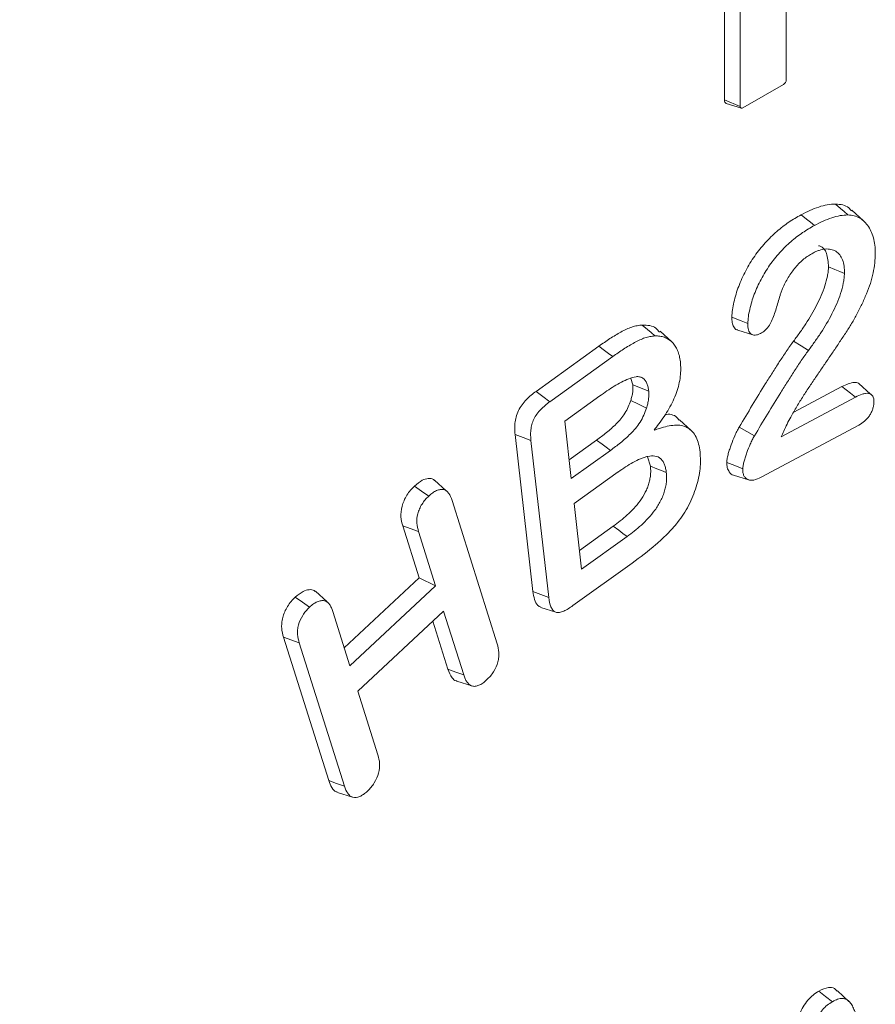
# Model space of a CAD drawing. Units: millimetres. Extents: x 1314 to 8048, y 919 to 6137.
# Drawn here: x 2654 to 2672, y 1283 to 1304 of the extents above; entities that cross this region are included whole.
import ezdxf

# ---------------------------------------------------------------- set-up
doc = ezdxf.new("R2010")
doc.units = ezdxf.units.MM
doc.linetypes.add('SLD-Solid', pattern=[0])
doc.layers.add('ACO_DRAINAGE', color=7, linetype='SLD-Solid')

# ---------------------------------------------------------------- blocks, each defined once
blk = doc.blocks.new('ACO - 4941 - ISO')
at = {"layer": 'ACO_DRAINAGE', "linetype": 'SLD-Solid', "lineweight": 18}
for p, q in [((71.474, 185.704), (71.474, 191.583)), ((70.18, 191.017), (70.18, 185.284)), ((70.513, 191.029), (70.513, 185.15)), ((70.569, 185.117), (71.418, 185.607)), ((70.513, 185.15), (70.18, 185.284)), ((70.221, 185.211), (70.535, 185.111)), ((72.608, 183.017), (72.504, 183.108)), ((72.686, 182.949), (72.608, 183.017)), ((71.894, 182.793), (71.782, 182.882)), ((72.764, 182.881), (72.686, 182.949)), ((73.09, 182.756), (72.846, 182.978)), ((71.979, 182.727), (71.894, 182.793)), ((72.063, 182.66), (71.979, 182.727)), ((72.491, 181.741), (72.358, 181.795)), ((72.591, 181.7), (72.491, 181.741)), ((72.69, 181.659), (72.591, 181.7)), ((70.532, 180.663), (70.337, 180.743)), ((68.57, 180.487), (68.465, 180.578)), ((70.669, 180.607), (70.532, 180.663)), ((68.649, 180.419), (68.57, 180.487)), ((68.727, 180.351), (68.649, 180.419)), ((69.08, 180.227), (68.837, 180.448)), ((70.46, 180.473), (70.773, 180.373)), ((66.243, 179.191), (67.558, 180.136)), ((67.673, 180.049), (67.558, 180.136)), ((71.782, 180.145), (71.627, 180.242)), ((71.937, 180.047), (71.782, 180.145)), ((66.532, 178.975), (67.846, 179.919)), ((67.76, 179.984), (67.673, 180.049)), ((67.846, 179.919), (67.76, 179.984)), ((68.265, 179.326), (68.222, 179.462)), ((68.598, 179.198), (68.265, 179.326)), ((73.238, 179.134), (72.99, 179.359)), ((66.388, 179.083), (66.243, 179.191)), ((67.577, 179.096), (66.845, 178.57)), ((71.631, 178.754), (72.638, 179.292)), ((72.726, 179.222), (72.638, 179.292)), ((72.815, 179.152), (72.726, 179.222)), ((72.918, 179.07), (72.815, 179.152)), ((66.532, 178.975), (66.388, 179.083)), ((68.386, 178.921), (68.222, 179.002)), ((68.551, 178.841), (68.386, 178.921)), ((71.365, 178.239), (72.918, 179.07)), ((66.845, 178.57), (66.981, 177.37)), ((69.488, 178.374), (69.245, 178.595)), ((72.991, 178.488), (70.947, 177.395)), ((66.178, 175.007), (65.806, 178.29)), ((65.972, 178.226), (65.806, 178.29)), ((70.65, 178.352), (70.491, 178.444)), ((70.809, 178.26), (70.65, 178.352)), ((66.138, 178.162), (65.972, 178.226)), ((66.51, 174.88), (66.138, 178.162)), ((66.937, 177.763), (67.51, 178.174)), ((67.625, 178.087), (67.51, 178.174)), ((67.712, 178.022), (67.625, 178.087)), ((66.981, 177.37), (67.799, 177.957)), ((67.799, 177.957), (67.712, 178.022)), ((68.634, 177.625), (68.571, 177.82)), ((70.397, 177.639), (70.231, 177.707)), ((67.963, 177.508), (67.041, 176.845)), ((68.767, 177.574), (68.634, 177.625)), ((68.867, 177.536), (68.767, 177.574)), ((68.967, 177.498), (68.867, 177.536)), ((70.563, 177.571), (70.397, 177.639)), ((64.368, 177.111), (64.122, 177.335)), ((70.371, 177.442), (70.685, 177.341)), ((63.852, 177.108), (63.704, 177.213)), ((64.001, 177.003), (63.852, 177.108)), ((64.488, 176.911), (65.432, 173.913)), ((67.041, 176.845), (67.196, 175.474)), ((63.799, 175.292), (63.457, 176.38)), ((63.788, 176.26), (63.457, 176.38)), ((64.144, 175.126), (63.788, 176.26)), ((67.152, 175.866), (67.858, 176.373)), ((67.973, 176.287), (67.858, 176.373)), ((68.06, 176.222), (67.973, 176.287)), ((68.147, 176.157), (68.06, 176.222)), ((67.196, 175.474), (68.147, 176.157)), ((68.254, 175.603), (67.015, 174.713)), ((62.233, 173.831), (63.799, 175.292)), ((64.144, 175.126), (63.799, 175.292)), ((61.876, 174.788), (61.631, 175.011)), ((62.352, 173.455), (64.144, 175.126)), ((66.344, 174.943), (66.178, 175.007)), ((61.36, 174.785), (61.211, 174.889)), ((61.509, 174.68), (61.36, 174.785)), ((66.51, 174.88), (66.344, 174.943)), ((61.995, 174.589), (62.352, 173.455)), ((64.31, 174.597), (62.518, 172.926)), ((64.731, 173.262), (64.31, 174.597)), ((66.345, 174.674), (66.658, 174.574)), ((64.401, 173.381), (64.084, 174.386)), ((61.909, 171.053), (60.964, 174.053)), ((61.295, 173.934), (60.964, 174.053)), ((62.239, 170.935), (61.295, 173.934)), ((64.566, 173.321), (64.401, 173.381)), ((64.731, 173.262), (64.566, 173.321)), ((64.588, 173.133), (64.901, 173.033)), ((62.518, 172.926), (62.938, 171.591)), ((62.074, 170.994), (61.909, 171.053)), ((62.239, 170.935), (62.074, 170.994)), ((62.094, 170.808), (62.407, 170.708)), ((72.297, 166.542), (72.155, 166.653)), ((72.438, 166.432), (72.297, 166.542)), ((72.664, 166.549), (72.543, 166.659)), ((72.785, 166.438), (72.664, 166.549))]:
    blk.add_line(p, q, dxfattribs=at)
for centre, radius, start, end in [((116.126, 127.165), 87.507, 122.90621, 146.76003), ((115.387, 127.54), 86.104, 122.90621, 146.76004), ((71.352, 185.71), 0.122, 302.6059, 357.3936), ((70.248, 185.274), 0.0687, 171.7584, 246.8528), ((70.547, 185.144), 0.0347, 170.788, 309.2028)]:
    blk.add_arc(centre, radius, start, end, dxfattribs=at)
for points, knots in [([(71.782, 182.882), (71.844, 182.913), (71.906, 182.945), (72.03, 183.001), (72.091, 183.025), (72.213, 183.066), (72.273, 183.082), (72.39, 183.102), (72.447, 183.105), (72.504, 183.108)], [0, 0, 0, 0, 0.25, 0.25, 0.5, 0.5, 0.75, 0.75, 1, 1, 1, 1]), ([(72.504, 183.108), (72.607, 183.099), (72.74, 183.088), (72.818, 182.986), (72.836, 182.964)], [0, 0, 0, 0, 0.780126, 1, 1, 1, 1]), ([(70.337, 180.743), (70.34, 180.794), (70.343, 180.845), (70.357, 180.95), (70.368, 181.004), (70.393, 181.113), (70.408, 181.167), (70.44, 181.277), (70.459, 181.332), (70.52, 181.497), (70.57, 181.606), (70.683, 181.819), (70.745, 181.922), (70.883, 182.118), (70.957, 182.21), (71.112, 182.381), (71.193, 182.461), (71.357, 182.605), (71.442, 182.67), (71.611, 182.785), (71.697, 182.834), (71.782, 182.882)], [0, 0, 0, 0, 0.0625, 0.0625, 0.125, 0.125, 0.1875, 0.1875, 0.25, 0.25, 0.375, 0.375, 0.5, 0.5, 0.625, 0.625, 0.75, 0.75, 0.875, 0.875, 1, 1, 1, 1]), ([(72.063, 182.66), (72.124, 182.691), (72.185, 182.722), (72.306, 182.776), (72.365, 182.8), (72.484, 182.839), (72.542, 182.855), (72.654, 182.875), (72.708, 182.878), (72.764, 182.881)], [0.0016744, 0.0016744, 0.0016744, 0.0016744, 0.25, 0.25, 0.5, 0.5, 0.75, 0.75, 0.9972073, 0.9972073, 0.9972073, 0.9972073]), ([(72.764, 182.881), (72.81, 182.877), (72.853, 182.873), (72.935, 182.851), (72.974, 182.835), (73.046, 182.793), (73.08, 182.766), (73.141, 182.707), (73.169, 182.673), (73.218, 182.597), (73.24, 182.556), (73.276, 182.465), (73.292, 182.417), (73.316, 182.315), (73.325, 182.262), (73.335, 182.15), (73.335, 182.092), (73.334, 182.03)], [0.0016065, 0.0016065, 0.0016065, 0.0016065, 0.125, 0.125, 0.25, 0.25, 0.375, 0.375, 0.5, 0.5, 0.625, 0.625, 0.75, 0.75, 0.875, 0.875, 0.9989162, 0.9989162, 0.9989162, 0.9989162]), ([(70.669, 180.607), (70.672, 180.657), (70.676, 180.705), (70.689, 180.803), (70.699, 180.854), (70.723, 180.958), (70.737, 181.011), (70.768, 181.116), (70.786, 181.169), (70.845, 181.326), (70.892, 181.43), (71.001, 181.635), (71.061, 181.734), (71.192, 181.921), (71.263, 182.009), (71.413, 182.175), (71.491, 182.251), (71.65, 182.391), (71.732, 182.454), (71.896, 182.565), (71.978, 182.612), (72.063, 182.66)], [0.000933, 0.000933, 0.000933, 0.000933, 0.0625, 0.0625, 0.125, 0.125, 0.1875, 0.1875, 0.25, 0.25, 0.375, 0.375, 0.5, 0.5, 0.625, 0.625, 0.75, 0.75, 0.875, 0.875, 0.9993912, 0.9993912, 0.9993912, 0.9993912]), ([(72.358, 181.795), (72.35, 181.894), (72.336, 182.08), (72.238, 182.218), (72.16, 182.233), (72.148, 182.236)], [0, 0, 0, 0, 0.489779, 0.921883, 1, 1, 1, 1]), ([(72.027, 182.081), (71.998, 182.064), (71.968, 182.047), (71.906, 182.007), (71.875, 181.984), (71.783, 181.91), (71.723, 181.85), (71.613, 181.719), (71.562, 181.648), (71.494, 181.535), (71.472, 181.497), (71.433, 181.42), (71.415, 181.382), (71.398, 181.345)], [0, 0, 0, 0, 0.125, 0.125, 0.25, 0.25, 0.5, 0.5, 0.75, 0.75, 0.875, 0.875, 1, 1, 1, 1]), ([(73.334, 182.03), (73.33, 181.96), (73.326, 181.893), (73.308, 181.756), (73.295, 181.685), (73.26, 181.54), (73.239, 181.468), (73.188, 181.323), (73.158, 181.249), (73.095, 181.102), (73.062, 181.029), (72.991, 180.884), (72.954, 180.811), (72.877, 180.669), (72.837, 180.601), (72.75, 180.465), (72.704, 180.396), (72.613, 180.258), (72.567, 180.189), (72.475, 180.053), (72.429, 179.985), (72.336, 179.849), (72.289, 179.78), (72.196, 179.644), (72.15, 179.576), (72.056, 179.439), (72.01, 179.369), (71.918, 179.231), (71.872, 179.161), (71.782, 179.019), (71.738, 178.948), (71.651, 178.804), (71.608, 178.728), (71.568, 178.655)], [0.0004989, 0.0004989, 0.0004989, 0.0004989, 0.0625, 0.0625, 0.125, 0.125, 0.1875, 0.1875, 0.25, 0.25, 0.3125, 0.3125, 0.375, 0.375, 0.4375, 0.4375, 0.5, 0.5, 0.5625, 0.5625, 0.625, 0.625, 0.6875, 0.6875, 0.75, 0.75, 0.8125, 0.8125, 0.875, 0.875, 0.9375, 0.9375, 1, 1, 1, 1]), ([(72.69, 181.661), (72.69, 181.708), (72.69, 181.76), (72.677, 181.856), (72.667, 181.901), (72.635, 181.98), (72.615, 182.015), (72.568, 182.075), (72.54, 182.101), (72.478, 182.14), (72.442, 182.153), (72.368, 182.168), (72.329, 182.17), (72.246, 182.163), (72.205, 182.154), (72.139, 182.133), (72.116, 182.124), (72.072, 182.104), (72.05, 182.093), (72.03, 182.082)], [0, 0, 0, 0, 0.125, 0.125, 0.25, 0.25, 0.375, 0.375, 0.5, 0.5, 0.625, 0.625, 0.75, 0.75, 0.875, 0.875, 0.9375, 0.9375, 1, 1, 1, 1]), ([(71.627, 180.242), (71.671, 180.302), (71.715, 180.361), (71.8, 180.482), (71.842, 180.544), (71.964, 180.731), (72.04, 180.86), (72.142, 181.059), (72.175, 181.126), (72.233, 181.262), (72.259, 181.33), (72.303, 181.466), (72.322, 181.535), (72.341, 181.635), (72.346, 181.668), (72.354, 181.732), (72.356, 181.764), (72.358, 181.795)], [0, 0, 0, 0, 0.125, 0.125, 0.25, 0.25, 0.5, 0.5, 0.625, 0.625, 0.75, 0.75, 0.875, 0.875, 0.9375, 0.9375, 1, 1, 1, 1]), ([(71.938, 180.047), (71.981, 180.107), (72.026, 180.167), (72.113, 180.29), (72.156, 180.353), (72.28, 180.545), (72.359, 180.677), (72.465, 180.883), (72.498, 180.952), (72.559, 181.094), (72.586, 181.165), (72.632, 181.308), (72.652, 181.38), (72.673, 181.487), (72.678, 181.523), (72.686, 181.592), (72.688, 181.625), (72.69, 181.656)], [0, 0, 0, 0, 0.125, 0.125, 0.25, 0.25, 0.5, 0.5, 0.625, 0.625, 0.75, 0.75, 0.875, 0.875, 0.9375, 0.9375, 1, 1, 1, 1]), ([(71.395, 181.339), (71.386, 181.317), (71.375, 181.289), (71.358, 181.239), (71.352, 181.216), (71.33, 181.148), (71.316, 181.1), (71.29, 181.009), (71.277, 180.965), (71.249, 180.876), (71.235, 180.832), (71.203, 180.746), (71.185, 180.703), (71.147, 180.62), (71.126, 180.581), (71.093, 180.534), (71.08, 180.519), (71.053, 180.49), (71.039, 180.476), (70.996, 180.439), (70.969, 180.422), (70.933, 180.402)], [0, 0, 0, 0, 0.0625, 0.0625, 0.125, 0.125, 0.25, 0.25, 0.375, 0.375, 0.5, 0.5, 0.625, 0.625, 0.75, 0.75, 0.8125, 0.8125, 0.875, 0.875, 0.9978268, 0.9978268, 0.9978268, 0.9978268]), ([(70.461, 180.477), (70.455, 180.478), (70.418, 180.481), (70.373, 180.533), (70.338, 180.626), (70.337, 180.704), (70.337, 180.743)], [0, 0, 0, 0, 0.069021, 0.38717, 0.691864, 1, 1, 1, 1]), ([(67.558, 180.136), (67.634, 180.19), (67.711, 180.244), (67.864, 180.343), (67.941, 180.39), (68.095, 180.474), (68.171, 180.511), (68.284, 180.549), (68.322, 180.558), (68.394, 180.572), (68.43, 180.575), (68.465, 180.578)], [0, 0, 0, 0, 0.25, 0.25, 0.5, 0.5, 0.75, 0.75, 0.875, 0.875, 1, 1, 1, 1]), ([(68.465, 180.578), (68.571, 180.575), (68.717, 180.57), (68.8, 180.459), (68.823, 180.429)], [0, 0, 0, 0, 0.72836, 1, 1, 1, 1]), ([(70.933, 180.402), (70.912, 180.391), (70.892, 180.382), (70.858, 180.371), (70.84, 180.368), (70.805, 180.367), (70.789, 180.368), (70.759, 180.377), (70.746, 180.384), (70.721, 180.403), (70.711, 180.415), (70.694, 180.443), (70.687, 180.46), (70.677, 180.497), (70.673, 180.517), (70.67, 180.559), (70.67, 180.582), (70.669, 180.607)], [0.0035418, 0.0035418, 0.0035418, 0.0035418, 0.125, 0.125, 0.25, 0.25, 0.375, 0.375, 0.5, 0.5, 0.625, 0.625, 0.75, 0.75, 0.875, 0.875, 0.9964166, 0.9964166, 0.9964166, 0.9964166]), ([(67.846, 179.919), (67.923, 179.973), (67.998, 180.025), (68.149, 180.123), (68.225, 180.17), (68.374, 180.252), (68.448, 180.286), (68.555, 180.322), (68.59, 180.332), (68.659, 180.344), (68.692, 180.347), (68.727, 180.351)], [0.0002304, 0.0002304, 0.0002304, 0.0002304, 0.25, 0.25, 0.5, 0.5, 0.75, 0.75, 0.875, 0.875, 0.9983665, 0.9983665, 0.9983665, 0.9983665]), ([(68.727, 180.351), (68.764, 180.351), (68.798, 180.35), (68.865, 180.341), (68.897, 180.333), (68.957, 180.31), (68.987, 180.295), (69.042, 180.261), (69.067, 180.241), (69.113, 180.194), (69.134, 180.167), (69.172, 180.109), (69.189, 180.077), (69.218, 180.008), (69.23, 179.974), (69.248, 179.896), (69.254, 179.854), (69.26, 179.811)], [0.0015023, 0.0015023, 0.0015023, 0.0015023, 0.125, 0.125, 0.25, 0.25, 0.375, 0.375, 0.5, 0.5, 0.625, 0.625, 0.75, 0.75, 0.875, 0.875, 0.9985263, 0.9985263, 0.9985263, 0.9985263]), ([(70.491, 178.444), (70.581, 178.597), (70.672, 178.75), (70.856, 179.054), (70.948, 179.205), (71.089, 179.432), (71.136, 179.507), (71.231, 179.657), (71.279, 179.731), (71.376, 179.88), (71.425, 179.954), (71.499, 180.063), (71.524, 180.1), (71.574, 180.172), (71.6, 180.208), (71.627, 180.242)], [0, 0, 0, 0, 0.25, 0.25, 0.5, 0.5, 0.625, 0.625, 0.75, 0.75, 0.875, 0.875, 0.9375, 0.9375, 1, 1, 1, 1]), ([(70.809, 178.26), (70.899, 178.413), (70.989, 178.565), (71.172, 178.868), (71.265, 179.019), (71.405, 179.244), (71.452, 179.319), (71.547, 179.468), (71.594, 179.542), (71.691, 179.691), (71.739, 179.763), (71.812, 179.872), (71.837, 179.908), (71.887, 179.979), (71.91, 180.011), (71.937, 180.046)], [0.0005378, 0.0005378, 0.0005378, 0.0005378, 0.25, 0.25, 0.5, 0.5, 0.625, 0.625, 0.75, 0.75, 0.875, 0.875, 0.9375, 0.9375, 1, 1, 1, 1]), ([(69.26, 179.811), (69.265, 179.76), (69.269, 179.711), (69.269, 179.61), (69.266, 179.557), (69.252, 179.448), (69.242, 179.392), (69.215, 179.278), (69.199, 179.222), (69.158, 179.109), (69.134, 179.052), (69.081, 178.938), (69.052, 178.882), (68.989, 178.773), (68.956, 178.719), (68.885, 178.615), (68.847, 178.564), (68.808, 178.511), (68.776, 178.467), (68.744, 178.424), (68.712, 178.38)], [0.001307, 0.001307, 0.001307, 0.001307, 0.125, 0.125, 0.25, 0.25, 0.375, 0.375, 0.5, 0.5, 0.625, 0.625, 0.75, 0.75, 0.875, 0.875, 1, 1, 1, 1.103189, 1.103189, 1.103189, 1.103189]), ([(68.598, 179.2), (68.594, 179.226), (68.59, 179.253), (68.578, 179.307), (68.57, 179.333), (68.541, 179.404), (68.512, 179.444), (68.454, 179.482), (68.432, 179.491), (68.385, 179.5), (68.36, 179.501), (68.282, 179.492), (68.231, 179.475), (68.129, 179.435), (68.078, 179.41), (67.976, 179.356), (67.926, 179.328), (67.775, 179.235), (67.675, 179.166), (67.577, 179.096)], [0, 0, 0, 0, 0.0625, 0.0625, 0.125, 0.125, 0.25, 0.25, 0.3125, 0.3125, 0.375, 0.375, 0.5, 0.5, 0.625, 0.625, 0.75, 0.75, 1, 1, 1, 1]), ([(68.222, 179.002), (68.231, 179.03), (68.24, 179.059), (68.254, 179.116), (68.26, 179.144), (68.267, 179.199), (68.269, 179.226), (68.269, 179.277), (68.267, 179.302), (68.265, 179.326)], [0, 0, 0, 0, 0.25, 0.25, 0.5, 0.5, 0.75, 0.75, 1, 1, 1, 1]), ([(72.638, 179.292), (72.726, 179.331), (72.849, 179.385), (72.964, 179.38), (72.987, 179.359), (72.988, 179.357)], [0, 0, 0, 0, 0.707746, 0.975723, 1, 1, 1, 1]), ([(65.806, 178.29), (65.803, 178.328), (65.799, 178.365), (65.797, 178.443), (65.798, 178.484), (65.807, 178.568), (65.815, 178.611), (65.838, 178.699), (65.854, 178.745), (65.918, 178.875), (65.978, 178.954), (66.106, 179.087), (66.175, 179.14), (66.243, 179.191)], [0, 0, 0, 0, 0.125, 0.125, 0.25, 0.25, 0.375, 0.375, 0.5, 0.5, 0.75, 0.75, 1, 1, 1, 1]), ([(68.551, 178.842), (68.56, 178.87), (68.569, 178.901), (68.585, 178.965), (68.591, 178.997), (68.599, 179.058), (68.601, 179.088), (68.602, 179.145), (68.6, 179.171), (68.598, 179.196)], [0, 0, 0, 0, 0.25, 0.25, 0.5, 0.5, 0.75, 0.75, 1, 1, 1, 1]), ([(72.918, 179.07), (72.97, 179.096), (73.017, 179.119), (73.086, 179.14), (73.109, 179.146), (73.153, 179.152), (73.173, 179.152), (73.23, 179.143), (73.261, 179.125), (73.291, 179.079), (73.298, 179.06), (73.306, 179.018), (73.306, 178.994), (73.307, 178.965)], [0.0009065, 0.0009065, 0.0009065, 0.0009065, 0.25, 0.25, 0.375, 0.375, 0.5, 0.5, 0.75, 0.75, 0.875, 0.875, 0.9958581, 0.9958581, 0.9958581, 0.9958581]), ([(66.138, 178.162), (66.135, 178.199), (66.132, 178.235), (66.13, 178.308), (66.131, 178.345), (66.139, 178.422), (66.146, 178.461), (66.166, 178.538), (66.18, 178.576), (66.233, 178.684), (66.286, 178.754), (66.402, 178.874), (66.465, 178.923), (66.532, 178.975)], [0.0007487, 0.0007487, 0.0007487, 0.0007487, 0.125, 0.125, 0.25, 0.25, 0.375, 0.375, 0.5, 0.5, 0.75, 0.75, 0.9990501, 0.9990501, 0.9990501, 0.9990501]), ([(67.51, 178.174), (67.579, 178.225), (67.649, 178.276), (67.786, 178.387), (67.854, 178.447), (67.953, 178.545), (67.985, 178.579), (68.047, 178.653), (68.076, 178.693), (68.128, 178.778), (68.152, 178.822), (68.192, 178.911), (68.207, 178.956), (68.222, 179.002)], [0, 0, 0, 0, 0.25, 0.25, 0.5, 0.5, 0.625, 0.625, 0.75, 0.75, 0.875, 0.875, 1, 1, 1, 1]), ([(73.307, 178.965), (73.305, 178.939), (73.303, 178.915), (73.295, 178.87), (73.289, 178.846), (73.273, 178.799), (73.263, 178.774), (73.24, 178.726), (73.227, 178.703), (73.198, 178.66), (73.183, 178.64), (73.149, 178.603), (73.131, 178.585), (73.074, 178.537), (73.036, 178.514), (72.991, 178.488)], [0.0048468, 0.0048468, 0.0048468, 0.0048468, 0.125, 0.125, 0.25, 0.25, 0.375, 0.375, 0.5, 0.5, 0.625, 0.625, 0.75, 0.75, 0.9986179, 0.9986179, 0.9986179, 0.9986179]), ([(67.799, 177.958), (67.868, 178.008), (67.939, 178.061), (68.08, 178.175), (68.15, 178.236), (68.254, 178.339), (68.289, 178.375), (68.356, 178.457), (68.389, 178.502), (68.447, 178.595), (68.473, 178.643), (68.518, 178.744), (68.535, 178.795), (68.55, 178.84)], [0, 0, 0, 0, 0.25, 0.25, 0.5, 0.5, 0.625, 0.625, 0.75, 0.75, 0.875, 0.875, 1, 1, 1, 1]), ([(68.945, 178.706), (68.955, 178.708), (69.06, 178.726), (69.169, 178.685), (69.229, 178.6), (69.238, 178.587)], [0, 0, 0, 0, 0.077291, 0.858984, 1, 1, 1, 1]), ([(68.712, 178.38), (68.749, 178.392), (68.787, 178.404), (68.825, 178.417), (68.881, 178.435), (68.934, 178.451), (69.038, 178.474), (69.089, 178.481), (69.188, 178.487), (69.236, 178.485), (69.325, 178.468), (69.368, 178.453), (69.445, 178.412), (69.479, 178.385), (69.54, 178.319), (69.567, 178.279), (69.61, 178.192), (69.628, 178.143), (69.655, 178.038), (69.663, 177.982), (69.671, 177.922)], [-0.085302, -0.085302, -0.085302, -0.085302, 0, 0, 0, 0.125, 0.125, 0.25, 0.25, 0.375, 0.375, 0.5, 0.5, 0.625, 0.625, 0.75, 0.75, 0.875, 0.875, 0.998967, 0.998967, 0.998967, 0.998967]), ([(71.568, 178.654), (71.542, 178.607), (71.516, 178.558), (71.466, 178.457), (71.443, 178.408), (71.42, 178.359)], [0, 0, 0, 0, 0.5, 0.5, 1, 1, 1, 1]), ([(70.231, 177.707), (70.233, 177.736), (70.236, 177.766), (70.247, 177.827), (70.255, 177.858), (70.271, 177.92), (70.281, 177.951), (70.301, 178.013), (70.312, 178.044), (70.346, 178.138), (70.37, 178.2), (70.411, 178.293), (70.426, 178.324), (70.457, 178.385), (70.474, 178.414), (70.491, 178.444)], [0, 0, 0, 0, 0.125, 0.125, 0.25, 0.25, 0.375, 0.375, 0.5, 0.5, 0.75, 0.75, 0.875, 0.875, 1, 1, 1, 1]), ([(70.563, 177.571), (70.566, 177.599), (70.568, 177.622), (70.578, 177.674), (70.585, 177.703), (70.601, 177.762), (70.609, 177.791), (70.629, 177.85), (70.639, 177.881), (70.672, 177.972), (70.695, 178.031), (70.735, 178.119), (70.748, 178.148), (70.777, 178.203), (70.792, 178.231), (70.809, 178.26)], [0.0050943, 0.0050943, 0.0050943, 0.0050943, 0.125, 0.125, 0.25, 0.25, 0.375, 0.375, 0.5, 0.5, 0.75, 0.75, 0.875, 0.875, 0.9986101, 0.9986101, 0.9986101, 0.9986101]), ([(69.671, 177.922), (69.676, 177.865), (69.68, 177.809), (69.681, 177.695), (69.678, 177.635), (69.658, 177.451), (69.631, 177.322), (69.55, 177.063), (69.496, 176.932), (69.399, 176.744), (69.364, 176.683), (69.288, 176.567), (69.247, 176.511), (69.203, 176.453)], [0.0011166, 0.0011166, 0.0011166, 0.0011166, 0.125, 0.125, 0.25, 0.25, 0.5, 0.5, 0.75, 0.75, 0.875, 0.875, 0.9983047, 0.9983047, 0.9983047, 0.9983047]), ([(68.966, 177.499), (68.963, 177.525), (68.959, 177.553), (68.947, 177.608), (68.939, 177.634), (68.921, 177.682), (68.91, 177.705), (68.885, 177.746), (68.869, 177.766), (68.818, 177.813), (68.776, 177.832), (68.682, 177.848), (68.632, 177.843), (68.555, 177.827), (68.529, 177.82), (68.477, 177.803), (68.451, 177.793), (68.374, 177.761), (68.321, 177.735), (68.218, 177.677), (68.167, 177.646), (68.064, 177.579), (68.013, 177.544), (67.964, 177.508)], [0, 0, 0, 0, 0.0625, 0.0625, 0.125, 0.125, 0.1875, 0.1875, 0.25, 0.25, 0.375, 0.375, 0.5, 0.5, 0.5625, 0.5625, 0.625, 0.625, 0.75, 0.75, 0.875, 0.875, 1, 1, 1, 1]), ([(70.371, 177.442), (70.371, 177.442), (70.332, 177.445), (70.284, 177.5), (70.234, 177.589), (70.232, 177.67), (70.231, 177.707)], [0, 0, 0, 0, 0.006142, 0.386805, 0.713043, 1, 1, 1, 1]), ([(67.858, 176.373), (67.907, 176.409), (67.956, 176.445), (68.053, 176.523), (68.101, 176.564), (68.195, 176.651), (68.242, 176.697), (68.333, 176.795), (68.376, 176.847), (68.458, 176.959), (68.495, 177.019), (68.543, 177.112), (68.557, 177.143), (68.583, 177.207), (68.594, 177.239), (68.612, 177.302), (68.62, 177.334), (68.631, 177.396), (68.635, 177.427), (68.64, 177.486), (68.641, 177.515), (68.639, 177.571), (68.637, 177.598), (68.634, 177.625)], [0, 0, 0, 0, 0.125, 0.125, 0.25, 0.25, 0.375, 0.375, 0.5, 0.5, 0.625, 0.625, 0.6875, 0.6875, 0.75, 0.75, 0.8125, 0.8125, 0.875, 0.875, 0.9375, 0.9375, 1, 1, 1, 1]), ([(68.147, 176.157), (68.196, 176.192), (68.247, 176.23), (68.346, 176.31), (68.396, 176.352), (68.494, 176.442), (68.542, 176.489), (68.638, 176.593), (68.685, 176.649), (68.772, 176.769), (68.813, 176.834), (68.865, 176.937), (68.881, 176.971), (68.91, 177.042), (68.922, 177.078), (68.942, 177.148), (68.95, 177.182), (68.963, 177.25), (68.968, 177.284), (68.973, 177.349), (68.974, 177.38), (68.972, 177.441), (68.969, 177.47), (68.967, 177.497)], [0, 0, 0, 0, 0.125, 0.125, 0.25, 0.25, 0.375, 0.375, 0.5, 0.5, 0.625, 0.625, 0.6875, 0.6875, 0.75, 0.75, 0.8125, 0.8125, 0.875, 0.875, 0.9375, 0.9375, 1, 1, 1, 1]), ([(70.947, 177.395), (70.893, 177.369), (70.845, 177.347), (70.752, 177.328), (70.71, 177.33), (70.657, 177.354), (70.641, 177.365), (70.612, 177.393), (70.599, 177.41), (70.58, 177.447), (70.573, 177.468), (70.565, 177.515), (70.564, 177.541), (70.563, 177.571)], [0.0014763, 0.0014763, 0.0014763, 0.0014763, 0.25, 0.25, 0.5, 0.5, 0.625, 0.625, 0.75, 0.75, 0.875, 0.875, 0.9953993, 0.9953993, 0.9953993, 0.9953993]), ([(63.704, 177.213), (63.758, 177.259), (63.855, 177.34), (63.992, 177.375), (64.081, 177.37), (64.112, 177.336), (64.118, 177.329)], [0, 0, 0, 0, 0.359822, 0.641728, 0.923747, 1, 1, 1, 1]), ([(63.457, 176.38), (63.441, 176.439), (63.425, 176.499), (63.416, 176.634), (63.422, 176.71), (63.453, 176.827), (63.467, 176.867), (63.501, 176.945), (63.521, 176.984), (63.567, 177.057), (63.592, 177.093), (63.646, 177.157), (63.675, 177.185), (63.704, 177.213)], [0, 0, 0, 0, 0.25, 0.25, 0.5, 0.5, 0.625, 0.625, 0.75, 0.75, 0.875, 0.875, 1, 1, 1, 1]), ([(64.001, 177.003), (64.03, 177.029), (64.057, 177.053), (64.11, 177.091), (64.137, 177.106), (64.19, 177.129), (64.216, 177.136), (64.267, 177.143), (64.29, 177.142), (64.334, 177.132), (64.354, 177.122), (64.389, 177.095), (64.406, 177.077), (64.449, 177.018), (64.468, 176.968), (64.488, 176.911)], [0.0028522, 0.0028522, 0.0028522, 0.0028522, 0.125, 0.125, 0.25, 0.25, 0.375, 0.375, 0.5, 0.5, 0.625, 0.625, 0.75, 0.75, 0.999113, 0.999113, 0.999113, 0.999113]), ([(63.788, 176.26), (63.772, 176.319), (63.758, 176.375), (63.749, 176.498), (63.755, 176.564), (63.781, 176.667), (63.793, 176.701), (63.822, 176.768), (63.84, 176.801), (63.88, 176.866), (63.902, 176.897), (63.947, 176.95), (63.973, 176.976), (64.001, 177.003)], [0.0012131, 0.0012131, 0.0012131, 0.0012131, 0.25, 0.25, 0.5, 0.5, 0.625, 0.625, 0.75, 0.75, 0.875, 0.875, 0.9971269, 0.9971269, 0.9971269, 0.9971269]), ([(69.203, 176.453), (69.167, 176.409), (69.132, 176.366), (69.059, 176.285), (69.022, 176.245), (68.906, 176.129), (68.827, 176.056), (68.586, 175.849), (68.42, 175.725), (68.254, 175.603)], [0.0021076, 0.0021076, 0.0021076, 0.0021076, 0.125, 0.125, 0.25, 0.25, 0.5, 0.5, 0.9997268, 0.9997268, 0.9997268, 0.9997268]), ([(61.211, 174.889), (61.265, 174.934), (61.362, 175.014), (61.5, 175.051), (61.589, 175.047), (61.621, 175.013), (61.627, 175.006)], [0, 0, 0, 0, 0.35596, 0.640715, 0.925875, 1, 1, 1, 1]), ([(66.347, 174.678), (66.323, 174.689), (66.26, 174.716), (66.205, 174.838), (66.187, 174.949), (66.178, 175.007)], [0, 0, 0, 0, 0.22935, 0.600902, 1, 1, 1, 1]), ([(60.964, 174.053), (60.948, 174.112), (60.932, 174.172), (60.925, 174.274), (60.925, 174.31), (60.931, 174.384), (60.937, 174.423), (60.968, 174.541), (61.004, 174.622), (61.073, 174.733), (61.098, 174.768), (61.153, 174.832), (61.182, 174.861), (61.211, 174.889)], [0, 0, 0, 0, 0.25, 0.25, 0.375, 0.375, 0.5, 0.5, 0.75, 0.75, 0.875, 0.875, 1, 1, 1, 1]), ([(61.509, 174.68), (61.538, 174.705), (61.565, 174.729), (61.616, 174.765), (61.644, 174.781), (61.698, 174.804), (61.724, 174.812), (61.774, 174.819), (61.798, 174.818), (61.842, 174.808), (61.861, 174.799), (61.897, 174.772), (61.913, 174.754), (61.942, 174.715), (61.954, 174.693), (61.976, 174.644), (61.985, 174.617), (61.995, 174.589)], [0.0029058, 0.0029058, 0.0029058, 0.0029058, 0.125, 0.125, 0.25, 0.25, 0.375, 0.375, 0.5, 0.5, 0.625, 0.625, 0.75, 0.75, 0.875, 0.875, 0.9991496, 0.9991496, 0.9991496, 0.9991496]), ([(67.015, 174.713), (66.981, 174.689), (66.948, 174.667), (66.884, 174.627), (66.852, 174.611), (66.79, 174.585), (66.759, 174.575), (66.703, 174.566), (66.677, 174.567), (66.633, 174.583), (66.613, 174.597), (66.58, 174.636), (66.566, 174.66), (66.532, 174.741), (66.521, 174.808), (66.51, 174.88)], [0.0006673, 0.0006673, 0.0006673, 0.0006673, 0.125, 0.125, 0.25, 0.25, 0.375, 0.375, 0.5, 0.5, 0.625, 0.625, 0.75, 0.75, 0.9990466, 0.9990466, 0.9990466, 0.9990466]), ([(61.295, 173.934), (61.278, 173.993), (61.264, 174.047), (61.258, 174.141), (61.258, 174.174), (61.263, 174.24), (61.269, 174.273), (61.295, 174.375), (61.326, 174.445), (61.385, 174.541), (61.408, 174.571), (61.454, 174.625), (61.481, 174.652), (61.509, 174.68)], [0.0008681, 0.0008681, 0.0008681, 0.0008681, 0.25, 0.25, 0.375, 0.375, 0.5, 0.5, 0.75, 0.75, 0.875, 0.875, 0.9970759, 0.9970759, 0.9970759, 0.9970759]), ([(65.432, 173.913), (65.449, 173.853), (65.463, 173.798), (65.468, 173.704), (65.467, 173.67), (65.461, 173.604), (65.455, 173.57), (65.426, 173.466), (65.394, 173.394), (65.335, 173.298), (65.313, 173.267), (65.266, 173.212), (65.24, 173.186), (65.211, 173.158)], [0.0008828, 0.0008828, 0.0008828, 0.0008828, 0.25, 0.25, 0.375, 0.375, 0.5, 0.5, 0.75, 0.75, 0.875, 0.875, 0.9973033, 0.9973033, 0.9973033, 0.9973033]), ([(64.589, 173.136), (64.584, 173.137), (64.542, 173.141), (64.469, 173.218), (64.427, 173.317), (64.401, 173.381)], [0, 0, 0, 0, 0.051992, 0.390948, 1, 1, 1, 1]), ([(65.211, 173.158), (65.182, 173.132), (65.156, 173.109), (65.105, 173.073), (65.077, 173.058), (65.023, 173.035), (64.998, 173.028), (64.949, 173.023), (64.926, 173.026), (64.883, 173.038), (64.864, 173.049), (64.829, 173.078), (64.813, 173.096), (64.784, 173.137), (64.772, 173.158), (64.75, 173.207), (64.741, 173.234), (64.731, 173.262)], [0.0026956, 0.0026956, 0.0026956, 0.0026956, 0.125, 0.125, 0.25, 0.25, 0.375, 0.375, 0.5, 0.5, 0.625, 0.625, 0.75, 0.75, 0.875, 0.875, 0.9991404, 0.9991404, 0.9991404, 0.9991404]), ([(62.938, 171.591), (62.955, 171.531), (62.969, 171.476), (62.976, 171.35), (62.971, 171.282), (62.934, 171.143), (62.903, 171.073), (62.842, 170.974), (62.82, 170.943), (62.774, 170.888), (62.748, 170.862), (62.719, 170.834)], [0.0009604, 0.0009604, 0.0009604, 0.0009604, 0.25, 0.25, 0.5, 0.5, 0.75, 0.75, 0.875, 0.875, 0.9972831, 0.9972831, 0.9972831, 0.9972831]), ([(62.096, 170.814), (62.086, 170.815), (62.032, 170.822), (61.966, 170.908), (61.929, 171.003), (61.909, 171.053)], [0, 0, 0, 0, 0.095336, 0.522627, 1, 1, 1, 1]), ([(62.719, 170.834), (62.69, 170.808), (62.663, 170.785), (62.612, 170.748), (62.585, 170.733), (62.506, 170.7), (62.455, 170.695), (62.39, 170.712), (62.371, 170.723), (62.336, 170.751), (62.321, 170.769), (62.278, 170.829), (62.259, 170.879), (62.239, 170.935)], [0.0027499, 0.0027499, 0.0027499, 0.0027499, 0.125, 0.125, 0.25, 0.25, 0.5, 0.5, 0.625, 0.625, 0.75, 0.75, 0.9989349, 0.9989349, 0.9989349, 0.9989349]), ([(71.565, 165.561), (71.579, 165.612), (71.594, 165.663), (71.622, 165.765), (71.636, 165.816), (71.658, 165.893), (71.665, 165.918), (71.68, 165.969), (71.689, 165.995), (71.706, 166.046), (71.715, 166.072), (71.733, 166.123), (71.743, 166.149), (71.775, 166.225), (71.8, 166.276), (71.858, 166.372), (71.89, 166.418), (71.96, 166.502), (71.998, 166.539), (72.076, 166.603), (72.116, 166.629), (72.155, 166.653)], [0.000004, 0.000004, 0.000004, 0.000004, 0.125, 0.125, 0.25, 0.25, 0.3125, 0.3125, 0.375, 0.375, 0.4375, 0.4375, 0.5, 0.5, 0.625, 0.625, 0.75, 0.75, 0.875, 0.875, 1, 1, 1, 1]), ([(72.155, 166.653), (72.224, 166.685), (72.342, 166.742), (72.473, 166.722), (72.521, 166.673), (72.539, 166.654)], [0, 0, 0, 0, 0.454535, 0.787308, 1, 1, 1, 1]), ([(71.894, 165.404), (71.908, 165.455), (71.923, 165.505), (71.952, 165.609), (71.965, 165.659), (71.987, 165.735), (71.994, 165.76), (72.009, 165.809), (72.017, 165.833), (72.033, 165.883), (72.042, 165.909), (72.06, 165.957), (72.069, 165.981), (72.098, 166.051), (72.12, 166.096), (72.171, 166.181), (72.201, 166.223), (72.262, 166.296), (72.295, 166.329), (72.364, 166.386), (72.399, 166.408), (72.438, 166.432)], [0, 0, 0, 0, 0.125, 0.125, 0.25, 0.25, 0.3125, 0.3125, 0.375, 0.375, 0.4375, 0.4375, 0.5, 0.5, 0.625, 0.625, 0.75, 0.75, 0.875, 0.875, 0.9985945, 0.9985945, 0.9985945, 0.9985945]), ([(72.438, 166.432), (72.478, 166.453), (72.512, 166.471), (72.564, 166.489), (72.581, 166.494), (72.614, 166.499), (72.629, 166.5), (72.676, 166.498), (72.706, 166.491), (72.757, 166.466), (72.779, 166.446), (72.82, 166.399), (72.839, 166.371), (72.872, 166.312), (72.886, 166.28), (72.908, 166.228), (72.916, 166.211), (72.931, 166.178), (72.938, 166.161), (72.959, 166.109), (72.973, 166.074), (72.987, 166.039)], [0.0014036, 0.0014036, 0.0014036, 0.0014036, 0.125, 0.125, 0.1875, 0.1875, 0.25, 0.25, 0.375, 0.375, 0.5, 0.5, 0.625, 0.625, 0.75, 0.75, 0.8125, 0.8125, 0.875, 0.875, 1, 1, 1, 1])]:
    blk.add_open_spline(points, degree=3, knots=knots, dxfattribs=at)
for points in [[(72.028, 182.082), (72.028, 182.081), (72.027, 182.081), (72.027, 182.081)], [(72.03, 182.082), (72.029, 182.082), (72.029, 182.082), (72.028, 182.082)], [(72.69, 181.659), (72.69, 181.66), (72.69, 181.66), (72.69, 181.661)], [(72.69, 181.656), (72.69, 181.657), (72.69, 181.658), (72.69, 181.659)], [(71.396, 181.342), (71.396, 181.341), (71.395, 181.34), (71.395, 181.339)], [(71.398, 181.345), (71.397, 181.344), (71.397, 181.343), (71.396, 181.342)], [(71.937, 180.047), (71.937, 180.047), (71.937, 180.047), (71.938, 180.047)], [(71.937, 180.046), (71.937, 180.046), (71.937, 180.047), (71.937, 180.047)], [(67.577, 179.096), (67.577, 179.096), (67.577, 179.096), (67.577, 179.096)], [(68.598, 179.198), (68.598, 179.199), (68.598, 179.199), (68.598, 179.2)], [(68.598, 179.196), (68.598, 179.197), (68.598, 179.197), (68.598, 179.198)], [(68.55, 178.84), (68.55, 178.84), (68.55, 178.84), (68.551, 178.841)], [(68.551, 178.841), (68.551, 178.841), (68.551, 178.841), (68.551, 178.842)], [(71.568, 178.655), (71.568, 178.654), (71.568, 178.654), (71.568, 178.654)], [(71.568, 178.655), (71.568, 178.655), (71.568, 178.655), (71.568, 178.655)], [(71.42, 178.359), (71.402, 178.319), (71.383, 178.279), (71.365, 178.239)], [(67.799, 177.957), (67.799, 177.957), (67.799, 177.958), (67.799, 177.958)], [(67.964, 177.508), (67.963, 177.508), (67.963, 177.508), (67.963, 177.508)], [(68.967, 177.498), (68.966, 177.498), (68.966, 177.498), (68.966, 177.499)], [(68.967, 177.497), (68.967, 177.497), (68.967, 177.497), (68.967, 177.498)], [(68.147, 176.157), (68.147, 176.157), (68.147, 176.157), (68.147, 176.157)]]:
    blk.add_open_spline(points, degree=3, dxfattribs=at)

msp = doc.modelspace()

# ---------------------------------------------------------------- block references
at = {"layer": 'ACO_DRAINAGE'}
msp.add_blockref('ACO - 4941 - ISO', (2598.821, 1116.616), dxfattribs=at)

doc.saveas('drawing.dxf')
